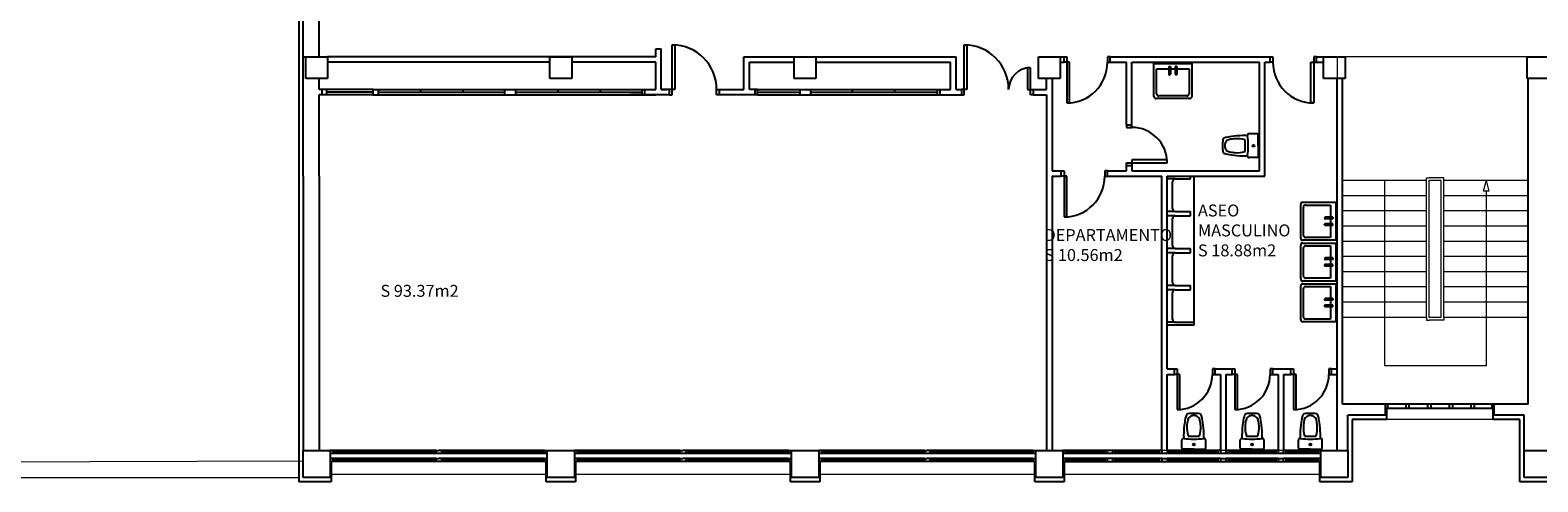
# Model space of a CAD drawing. Units: inches. Extents: x -339 to 402, y -180 to 163.
# Drawn here: x -252 to -224, y -80 to -72 of the extents above; entities that cross this region are included whole.
import ezdxf

# ---------------------------------------------------------------- set-up
doc = ezdxf.new("R2010")
doc.units = ezdxf.units.IN
doc.header["$MEASUREMENT"] = 0
for name, color, linetype in [('CARPINTERIA', 3, 'Continuous'), ('MUROS', 2, 'Continuous'), ('SANITARIOS', 6, 'Continuous'), ('TEXTO', 1, 'Continuous')]:
    doc.layers.add(name, color=color, linetype=linetype)
doc.layers.add('POLILÍNEAS', color=6, linetype='Continuous', lineweight=0, plot=False)
doc.layers.add('PROYECTADO', color=1, linetype='Continuous', lineweight=0)
doc.styles.get("Standard").update_dxf_attribs({"font": 'GOTHIC.TTF'})

msp = doc.modelspace()

# ---------------------------------------------------------------- linework, layer by layer
at = {"layer": 'CARPINTERIA'}
for p, q in [((-240.066, -73.265), (-240.066, -72.445)), ((-240.066, -72.445), (-240.016, -72.445)), ((-240.016, -72.445), (-240.016, -73.265)), ((-234.686, -73.265), (-234.686, -72.445)), ((-234.686, -72.445), (-234.636, -72.445)), ((-234.636, -72.445), (-234.636, -73.265)), ((-232.846, -72.665), (-232.796, -72.665)), ((-232.796, -72.765), (-232.846, -72.765)), ((-232.796, -72.665), (-232.796, -72.765)), ((-232.796, -72.765), (-232.796, -73.515)), ((-232.746, -72.765), (-232.796, -72.765)), ((-232.746, -73.515), (-232.746, -72.765)), ((-232.046, -72.665), (-232.046, -72.765)), ((-231.996, -72.665), (-232.046, -72.665)), ((-232.046, -72.765), (-231.996, -72.765)), ((-229.046, -72.665), (-228.996, -72.665)), ((-228.996, -72.765), (-229.046, -72.765)), ((-228.996, -72.665), (-228.996, -72.765)), ((-228.296, -73.515), (-228.296, -72.765)), ((-228.296, -72.765), (-228.246, -72.765)), ((-228.246, -72.665), (-228.246, -72.765)), ((-228.196, -72.665), (-228.246, -72.665)), ((-228.246, -72.765), (-228.246, -73.515)), ((-228.246, -72.765), (-228.196, -72.765)), ((-233.516, -72.865), (-233.516, -73.265)), ((-233.466, -72.865), (-233.516, -72.865)), ((-233.466, -73.265), (-233.466, -72.865)), ((-245.576, -73.265), (-246.516, -73.265)), ((-246.436, -73.265), (-246.436, -73.365)), ((-245.576, -73.315), (-246.436, -73.315)), ((-245.576, -73.265), (-242.946, -73.265)), ((-245.576, -73.365), (-245.576, -73.265)), ((-245.476, -73.365), (-245.476, -73.265)), ((-245.476, -73.315), (-243.146, -73.315)), ((-244.7, -73.265), (-244.7, -73.315)), ((-243.923, -73.265), (-243.923, -73.315)), ((-243.146, -73.365), (-243.146, -73.265)), ((-242.946, -73.265), (-240.616, -73.265)), ((-242.946, -73.365), (-242.946, -73.265)), ((-242.946, -73.315), (-240.616, -73.315)), ((-242.17, -73.265), (-242.17, -73.315)), ((-241.393, -73.265), (-241.393, -73.315)), ((-240.616, -73.365), (-240.616, -73.265)), ((-240.616, -73.265), (-240.566, -73.265)), ((-240.066, -73.265), (-240.116, -73.265)), ((-240.016, -73.265), (-240.066, -73.265)), ((-240.066, -73.365), (-240.066, -73.265)), ((-239.246, -73.265), (-239.196, -73.265)), ((-239.246, -73.365), (-239.246, -73.265)), ((-238.493, -73.265), (-238.543, -73.265)), ((-238.493, -73.365), (-238.493, -73.265)), ((-238.493, -73.265), (-235.136, -73.265)), ((-238.493, -73.315), (-237.716, -73.315)), ((-237.716, -73.265), (-237.716, -73.365)), ((-237.516, -73.265), (-237.516, -73.365)), ((-237.516, -73.315), (-235.186, -73.315)), ((-236.74, -73.315), (-236.74, -73.265)), ((-235.963, -73.315), (-235.963, -73.265)), ((-235.186, -73.265), (-235.186, -73.365)), ((-234.686, -73.265), (-234.736, -73.265)), ((-234.686, -73.365), (-234.686, -73.265)), ((-234.636, -73.265), (-234.686, -73.265)), ((-233.516, -73.265), (-233.466, -73.265)), ((-233.466, -73.365), (-233.466, -73.265)), ((-233.466, -73.265), (-233.416, -73.265)), ((-245.576, -73.365), (-246.516, -73.365)), ((-245.576, -73.365), (-240.566, -73.365)), ((-240.116, -73.365), (-240.066, -73.365)), ((-239.196, -73.365), (-239.246, -73.365)), ((-238.493, -73.365), (-238.543, -73.365)), ((-238.493, -73.365), (-237.516, -73.365)), ((-237.516, -73.365), (-235.186, -73.365)), ((-235.186, -73.365), (-235.136, -73.365)), ((-234.736, -73.365), (-234.686, -73.365)), ((-233.416, -73.365), (-233.466, -73.365)), ((-232.796, -73.515), (-232.746, -73.515)), ((-228.246, -73.515), (-228.296, -73.515)), ((-231.696, -73.915), (-231.696, -73.965)), ((-231.696, -73.965), (-231.596, -73.965)), ((-231.596, -73.965), (-231.596, -73.915)), ((-231.696, -74.615), (-231.596, -74.615)), ((-231.696, -74.665), (-231.696, -74.615)), ((-231.596, -74.565), (-231.596, -74.615)), ((-230.946, -74.565), (-231.596, -74.565)), ((-231.596, -74.615), (-230.946, -74.615)), ((-231.596, -74.615), (-231.596, -74.665)), ((-230.946, -74.615), (-230.946, -74.565)), ((-232.896, -74.765), (-232.846, -74.765)), ((-232.846, -74.865), (-232.896, -74.865)), ((-232.846, -74.765), (-232.846, -74.865)), ((-232.796, -74.865), (-232.846, -74.865)), ((-232.846, -74.865), (-232.846, -75.615)), ((-232.796, -75.615), (-232.796, -74.865)), ((-232.046, -74.765), (-232.096, -74.765)), ((-232.096, -74.765), (-232.096, -74.865)), ((-232.096, -74.865), (-232.046, -74.865)), ((-232.846, -75.615), (-232.796, -75.615)), ((-230.813, -78.415), (-230.763, -78.415)), ((-230.763, -78.515), (-230.813, -78.515)), ((-230.763, -78.415), (-230.763, -78.515)), ((-230.763, -78.515), (-230.763, -79.165)), ((-230.713, -78.515), (-230.763, -78.515)), ((-230.713, -79.165), (-230.713, -78.515)), ((-230.113, -78.415), (-230.113, -78.515)), ((-230.063, -78.415), (-230.113, -78.415)), ((-230.113, -78.515), (-230.063, -78.515)), ((-229.75, -78.415), (-229.7, -78.415)), ((-229.7, -78.515), (-229.75, -78.515)), ((-229.7, -78.415), (-229.7, -78.515)), ((-229.7, -78.515), (-229.7, -79.165)), ((-229.65, -78.515), (-229.7, -78.515)), ((-229.65, -79.165), (-229.65, -78.515)), ((-229, -78.415), (-229.05, -78.415)), ((-229.05, -78.415), (-229.05, -78.515)), ((-229.05, -78.515), (-229, -78.515)), ((-228.666, -78.415), (-228.616, -78.415)), ((-228.616, -78.515), (-228.666, -78.515)), ((-228.616, -78.415), (-228.616, -78.515)), ((-228.616, -78.515), (-228.616, -79.165)), ((-228.566, -78.515), (-228.616, -78.515)), ((-228.566, -79.165), (-228.566, -78.515)), ((-227.916, -78.415), (-227.966, -78.415)), ((-227.966, -78.415), (-227.966, -78.515)), ((-227.966, -78.515), (-227.916, -78.515)), ((-224.921, -79.065), (-226.921, -79.065)), ((-224.921, -79.145), (-226.921, -79.145)), ((-226.881, -79.145), (-226.881, -79.065)), ((-226.551, -79.065), (-226.551, -79.145)), ((-226.491, -79.065), (-226.491, -79.145)), ((-226.151, -79.065), (-226.151, -79.145)), ((-226.091, -79.065), (-226.091, -79.145)), ((-225.751, -79.065), (-225.751, -79.145)), ((-225.691, -79.065), (-225.691, -79.145)), ((-225.351, -79.065), (-225.351, -79.145)), ((-225.291, -79.065), (-225.291, -79.145)), ((-224.961, -79.145), (-224.961, -79.065)), ((-230.763, -79.165), (-230.713, -79.165)), ((-229.7, -79.165), (-229.65, -79.165)), ((-228.616, -79.165), (-228.566, -79.165)), ((-244.419, -79.915), (-246.366, -79.915)), ((-246.366, -79.915), (-246.366, -79.965)), ((-246.366, -79.965), (-244.366, -79.965)), ((-246.316, -79.915), (-246.316, -79.965)), ((-246.316, -79.94), (-244.419, -79.94)), ((-246.291, -79.94), (-246.291, -79.965)), ((-246.291, -79.952), (-245.405, -79.952)), ((-245.405, -79.965), (-245.405, -79.915)), ((-245.38, -79.965), (-245.38, -79.915)), ((-244.444, -79.927), (-245.38, -79.927)), ((-244.444, -79.915), (-244.444, -79.94)), ((-244.419, -79.915), (-244.366, -79.915)), ((-244.419, -79.915), (-244.419, -79.965)), ((-242.419, -79.915), (-244.366, -79.915)), ((-244.366, -79.965), (-242.366, -79.965)), ((-244.316, -79.915), (-244.316, -79.965)), ((-244.316, -79.94), (-242.419, -79.94)), ((-244.291, -79.94), (-244.291, -79.965)), ((-244.291, -79.952), (-243.405, -79.952)), ((-243.405, -79.965), (-243.405, -79.915)), ((-243.38, -79.965), (-243.38, -79.915)), ((-242.444, -79.927), (-243.38, -79.927)), ((-242.444, -79.915), (-242.444, -79.94)), ((-242.419, -79.915), (-242.366, -79.915)), ((-242.419, -79.915), (-242.419, -79.965)), ((-242.366, -79.965), (-242.366, -79.915)), ((-239.919, -79.915), (-241.866, -79.915)), ((-241.866, -79.915), (-241.866, -79.965)), ((-241.866, -79.965), (-239.866, -79.965)), ((-241.816, -79.915), (-241.816, -79.965)), ((-241.816, -79.94), (-239.919, -79.94)), ((-241.791, -79.94), (-241.791, -79.965)), ((-241.791, -79.952), (-240.905, -79.952)), ((-240.905, -79.965), (-240.905, -79.915)), ((-240.88, -79.965), (-240.88, -79.915)), ((-239.944, -79.927), (-240.88, -79.927)), ((-239.944, -79.915), (-239.944, -79.94)), ((-239.919, -79.915), (-239.866, -79.915)), ((-239.919, -79.915), (-239.919, -79.965)), ((-237.919, -79.915), (-239.866, -79.915)), ((-239.866, -79.965), (-237.866, -79.965)), ((-239.816, -79.915), (-239.816, -79.965)), ((-239.816, -79.94), (-237.919, -79.94)), ((-239.791, -79.94), (-239.791, -79.965)), ((-239.791, -79.952), (-238.905, -79.952)), ((-238.905, -79.965), (-238.905, -79.915)), ((-238.88, -79.965), (-238.88, -79.915)), ((-237.944, -79.927), (-238.88, -79.927)), ((-237.944, -79.915), (-237.944, -79.94)), ((-237.919, -79.915), (-237.866, -79.915)), ((-237.919, -79.915), (-237.919, -79.965)), ((-237.866, -79.965), (-237.866, -79.915)), ((-235.419, -79.915), (-237.366, -79.915)), ((-237.366, -79.915), (-237.366, -79.965)), ((-237.366, -79.965), (-235.366, -79.965)), ((-237.316, -79.915), (-237.316, -79.965)), ((-237.316, -79.94), (-235.419, -79.94)), ((-237.291, -79.94), (-237.291, -79.965)), ((-237.291, -79.952), (-236.405, -79.952)), ((-236.405, -79.965), (-236.405, -79.915)), ((-236.38, -79.965), (-236.38, -79.915)), ((-235.444, -79.927), (-236.38, -79.927)), ((-235.444, -79.915), (-235.444, -79.94)), ((-235.419, -79.915), (-235.366, -79.915)), ((-235.419, -79.915), (-235.419, -79.965)), ((-233.419, -79.915), (-235.366, -79.915)), ((-235.366, -79.965), (-233.366, -79.965)), ((-235.316, -79.915), (-235.316, -79.965)), ((-235.316, -79.94), (-233.419, -79.94)), ((-235.291, -79.94), (-235.291, -79.965)), ((-235.291, -79.952), (-234.405, -79.952)), ((-234.405, -79.965), (-234.405, -79.915)), ((-234.38, -79.965), (-234.38, -79.915)), ((-233.444, -79.927), (-234.38, -79.927)), ((-233.444, -79.915), (-233.444, -79.94)), ((-233.419, -79.915), (-233.366, -79.915)), ((-233.419, -79.915), (-233.419, -79.965)), ((-233.366, -79.965), (-233.366, -79.915)), ((-232.05, -79.915), (-232.866, -79.915)), ((-232.05, -79.915), (-232.866, -79.915)), ((-232.05, -79.975), (-232.866, -79.975)), ((-232.05, -79.975), (-232.866, -79.975)), ((-232.826, -79.915), (-232.826, -79.975)), ((-232.09, -79.945), (-232.826, -79.945)), ((-232.786, -79.915), (-232.786, -79.945)), ((-232.13, -79.945), (-232.13, -79.915)), ((-232.09, -79.975), (-232.09, -79.915)), ((-231.95, -79.915), (-232.05, -79.915)), ((-232.05, -79.915), (-232.05, -79.975)), ((-231.95, -79.975), (-232.05, -79.975)), ((-231.046, -79.915), (-231.95, -79.915)), ((-231.046, -79.915), (-231.95, -79.915)), ((-231.95, -79.915), (-231.95, -79.975)), ((-231.046, -79.975), (-231.95, -79.975)), ((-231.046, -79.975), (-231.95, -79.975)), ((-231.91, -79.915), (-231.91, -79.975)), ((-231.086, -79.945), (-231.91, -79.945)), ((-231.87, -79.915), (-231.87, -79.945)), ((-231.126, -79.945), (-231.126, -79.915)), ((-231.086, -79.975), (-231.086, -79.915)), ((-229.963, -79.915), (-230.946, -79.915)), ((-229.963, -79.915), (-230.946, -79.915)), ((-229.963, -79.975), (-230.946, -79.975)), ((-229.963, -79.975), (-230.946, -79.975)), ((-230.906, -79.915), (-230.906, -79.975)), ((-230.003, -79.945), (-230.906, -79.945)), ((-230.866, -79.915), (-230.866, -79.945)), ((-230.043, -79.945), (-230.043, -79.915)), ((-230.003, -79.975), (-230.003, -79.915)), ((-228.9, -79.915), (-229.863, -79.915)), ((-228.9, -79.915), (-229.863, -79.915)), ((-228.9, -79.975), (-229.863, -79.975)), ((-228.9, -79.975), (-229.863, -79.975)), ((-229.823, -79.915), (-229.823, -79.975)), ((-228.94, -79.945), (-229.823, -79.945)), ((-229.783, -79.915), (-229.783, -79.945)), ((-228.98, -79.945), (-228.98, -79.915)), ((-228.94, -79.975), (-228.94, -79.915)), ((-228.116, -79.915), (-228.8, -79.915)), ((-228.116, -79.975), (-228.8, -79.975)), ((-228.76, -79.915), (-228.76, -79.975)), ((-228.156, -79.945), (-228.76, -79.945)), ((-228.72, -79.915), (-228.72, -79.945)), ((-228.196, -79.945), (-228.196, -79.915)), ((-228.156, -79.975), (-228.156, -79.915)), ((-244.419, -80.065), (-246.366, -80.065)), ((-246.366, -80.065), (-246.366, -80.115)), ((-246.366, -80.115), (-244.366, -80.115)), ((-246.316, -80.065), (-246.316, -80.115)), ((-246.316, -80.09), (-244.419, -80.09)), ((-246.291, -80.09), (-246.291, -80.115)), ((-246.291, -80.102), (-245.405, -80.102)), ((-245.405, -80.115), (-245.405, -80.065)), ((-245.38, -80.115), (-245.38, -80.065)), ((-244.444, -80.077), (-245.38, -80.077)), ((-244.444, -80.065), (-244.444, -80.09)), ((-244.419, -80.065), (-244.366, -80.065)), ((-244.419, -80.065), (-244.419, -80.115)), ((-242.419, -80.065), (-244.366, -80.065)), ((-244.366, -80.115), (-242.366, -80.115)), ((-244.316, -80.065), (-244.316, -80.115)), ((-244.316, -80.09), (-242.419, -80.09)), ((-244.291, -80.09), (-244.291, -80.115)), ((-244.291, -80.102), (-243.405, -80.102)), ((-243.405, -80.115), (-243.405, -80.065)), ((-243.38, -80.115), (-243.38, -80.065)), ((-242.444, -80.077), (-243.38, -80.077)), ((-242.444, -80.065), (-242.444, -80.09)), ((-242.419, -80.065), (-242.366, -80.065)), ((-242.419, -80.065), (-242.419, -80.115)), ((-242.366, -80.115), (-242.366, -80.065)), ((-239.919, -80.065), (-241.866, -80.065)), ((-241.866, -80.065), (-241.866, -80.115)), ((-241.866, -80.115), (-239.866, -80.115)), ((-241.816, -80.065), (-241.816, -80.115)), ((-241.816, -80.09), (-239.919, -80.09)), ((-241.791, -80.09), (-241.791, -80.115)), ((-241.791, -80.102), (-240.905, -80.102)), ((-240.905, -80.115), (-240.905, -80.065)), ((-240.88, -80.115), (-240.88, -80.065)), ((-239.944, -80.077), (-240.88, -80.077)), ((-239.944, -80.065), (-239.944, -80.09)), ((-239.919, -80.065), (-239.866, -80.065)), ((-239.919, -80.065), (-239.919, -80.115)), ((-237.919, -80.065), (-239.866, -80.065)), ((-239.866, -80.115), (-237.866, -80.115)), ((-239.816, -80.065), (-239.816, -80.115)), ((-239.816, -80.09), (-237.919, -80.09)), ((-239.791, -80.09), (-239.791, -80.115)), ((-239.791, -80.102), (-238.905, -80.102)), ((-238.905, -80.115), (-238.905, -80.065)), ((-238.88, -80.115), (-238.88, -80.065)), ((-237.944, -80.077), (-238.88, -80.077)), ((-237.944, -80.065), (-237.944, -80.09)), ((-237.919, -80.065), (-237.866, -80.065)), ((-237.919, -80.065), (-237.919, -80.115)), ((-237.866, -80.115), (-237.866, -80.065)), ((-235.419, -80.065), (-237.366, -80.065)), ((-237.366, -80.065), (-237.366, -80.115)), ((-237.366, -80.115), (-235.366, -80.115)), ((-237.316, -80.065), (-237.316, -80.115)), ((-237.316, -80.09), (-235.419, -80.09)), ((-237.291, -80.09), (-237.291, -80.115)), ((-237.291, -80.102), (-236.405, -80.102)), ((-236.405, -80.115), (-236.405, -80.065)), ((-236.38, -80.115), (-236.38, -80.065)), ((-235.444, -80.077), (-236.38, -80.077)), ((-235.444, -80.065), (-235.444, -80.09)), ((-235.419, -80.065), (-235.366, -80.065)), ((-235.419, -80.065), (-235.419, -80.115)), ((-233.419, -80.065), (-235.366, -80.065)), ((-235.366, -80.115), (-233.366, -80.115)), ((-235.316, -80.065), (-235.316, -80.115)), ((-235.316, -80.09), (-233.419, -80.09)), ((-235.291, -80.09), (-235.291, -80.115)), ((-235.291, -80.102), (-234.405, -80.102)), ((-234.405, -80.115), (-234.405, -80.065)), ((-234.38, -80.115), (-234.38, -80.065)), ((-233.444, -80.077), (-234.38, -80.077)), ((-233.444, -80.065), (-233.444, -80.09)), ((-233.419, -80.065), (-233.366, -80.065)), ((-233.419, -80.065), (-233.419, -80.115)), ((-233.366, -80.115), (-233.366, -80.065)), ((-232.05, -80.065), (-232.866, -80.065)), ((-232.05, -80.065), (-232.866, -80.065)), ((-232.05, -80.125), (-232.866, -80.125)), ((-232.05, -80.125), (-232.866, -80.125)), ((-232.826, -80.065), (-232.826, -80.125)), ((-232.09, -80.095), (-232.826, -80.095)), ((-232.786, -80.065), (-232.786, -80.095)), ((-232.13, -80.095), (-232.13, -80.065)), ((-232.09, -80.125), (-232.09, -80.065)), ((-231.95, -80.065), (-232.05, -80.065)), ((-232.05, -80.065), (-232.05, -80.125)), ((-231.95, -80.125), (-232.05, -80.125)), ((-231.046, -80.065), (-231.95, -80.065)), ((-231.046, -80.065), (-231.95, -80.065)), ((-231.95, -80.065), (-231.95, -80.125)), ((-231.046, -80.125), (-231.95, -80.125)), ((-231.046, -80.125), (-231.95, -80.125)), ((-231.91, -80.065), (-231.91, -80.125)), ((-231.086, -80.095), (-231.91, -80.095)), ((-231.87, -80.065), (-231.87, -80.095)), ((-231.126, -80.095), (-231.126, -80.065)), ((-231.086, -80.125), (-231.086, -80.065)), ((-231.046, -80.065), (-231.046, -80.125)), ((-231.046, -80.065), (-230.946, -80.065)), ((-230.946, -80.125), (-231.046, -80.125)), ((-229.963, -80.065), (-230.946, -80.065)), ((-230.946, -80.065), (-230.946, -80.065)), ((-229.963, -80.065), (-230.946, -80.065)), ((-230.946, -80.065), (-230.946, -80.125)), ((-229.963, -80.125), (-230.946, -80.125)), ((-229.963, -80.125), (-230.946, -80.125)), ((-230.906, -80.065), (-230.906, -80.125)), ((-230.003, -80.095), (-230.906, -80.095)), ((-230.866, -80.065), (-230.866, -80.095)), ((-230.043, -80.095), (-230.043, -80.065)), ((-230.003, -80.125), (-230.003, -80.065)), ((-229.963, -80.065), (-229.963, -80.065)), ((-229.963, -80.065), (-229.963, -80.125)), ((-229.963, -80.065), (-229.863, -80.065)), ((-229.863, -80.125), (-229.963, -80.125)), ((-228.9, -80.065), (-229.863, -80.065)), ((-228.9, -80.065), (-229.863, -80.065)), ((-229.863, -80.065), (-229.863, -80.065)), ((-229.863, -80.065), (-229.863, -80.125)), ((-228.9, -80.125), (-229.863, -80.125)), ((-228.9, -80.125), (-229.863, -80.125)), ((-229.823, -80.065), (-229.823, -80.125)), ((-228.94, -80.095), (-229.823, -80.095)), ((-229.783, -80.065), (-229.783, -80.095)), ((-228.98, -80.095), (-228.98, -80.065)), ((-228.94, -80.125), (-228.94, -80.065)), ((-228.9, -80.065), (-228.9, -80.065)), ((-228.9, -80.065), (-228.9, -80.125)), ((-228.9, -80.065), (-228.8, -80.065)), ((-228.8, -80.125), (-228.9, -80.125)), ((-228.8, -80.125), (-228.8, -80.065)), ((-228.8, -80.065), (-228.8, -80.065)), ((-228.116, -80.065), (-228.8, -80.065)), ((-228.116, -80.125), (-228.8, -80.125)), ((-228.76, -80.065), (-228.76, -80.125)), ((-228.156, -80.095), (-228.76, -80.095)), ((-228.72, -80.065), (-228.72, -80.095)), ((-228.196, -80.095), (-228.196, -80.065)), ((-228.156, -80.125), (-228.156, -80.065))]:
    msp.add_line(p, q, dxfattribs=at)
for centre, radius, start, end in [((-240.066, -73.265), 0.82, 0, 90), ((-234.686, -73.265), 0.82, 0, 90), ((-232.796, -72.765), 0.75, 270, 0), ((-228.246, -72.765), 0.75, 180, 270), ((-233.466, -73.265), 0.4, 90, 180), ((-231.596, -74.615), 0.65, 0, 90), ((-232.846, -74.865), 0.75, 270, 0), ((-230.763, -78.515), 0.65, 270, 0), ((-229.7, -78.515), 0.65, 270, 0), ((-228.616, -78.515), 0.65, 270, 0)]:
    msp.add_arc(centre, radius, start, end, dxfattribs=at)
at = {"layer": 'MUROS'}
for p, q in [((-246.946, -70.645), (-246.946, -80.495)), ((-246.866, -74.865), (-246.866, -70.565)), ((-246.566, -72.665), (-246.566, -70.565)), ((-246.866, -73.065), (-246.866, -72.665)), ((-246.866, -72.665), (-246.816, -72.665)), ((-246.816, -73.065), (-246.816, -72.665)), ((-246.816, -72.665), (-246.416, -72.665)), ((-246.416, -72.665), (-246.416, -73.065)), ((-240.366, -72.665), (-246.416, -72.665)), ((-242.316, -72.765), (-246.416, -72.765)), ((-242.316, -73.065), (-242.316, -72.665)), ((-242.316, -72.665), (-241.916, -72.665)), ((-241.916, -72.665), (-241.916, -73.065)), ((-240.366, -72.765), (-241.916, -72.765)), ((-240.366, -72.515), (-240.266, -72.515)), ((-240.366, -72.665), (-240.366, -72.515)), ((-240.366, -73.265), (-240.366, -72.765)), ((-240.266, -72.765), (-240.266, -72.515)), ((-240.266, -73.265), (-240.266, -72.765)), ((-238.743, -73.265), (-238.743, -72.665)), ((-238.743, -72.665), (-234.836, -72.665)), ((-238.643, -73.265), (-238.643, -72.765)), ((-238.643, -72.765), (-237.816, -72.765)), ((-237.816, -73.065), (-237.816, -72.665)), ((-237.416, -72.665), (-237.416, -73.065)), ((-237.416, -72.765), (-234.936, -72.765)), ((-234.936, -73.265), (-234.936, -72.765)), ((-234.836, -73.265), (-234.836, -72.665)), ((-233.316, -73.065), (-233.316, -72.665)), ((-233.316, -72.665), (-232.916, -72.665)), ((-232.916, -72.665), (-232.916, -73.065)), ((-232.916, -72.665), (-232.846, -72.665)), ((-232.916, -72.765), (-232.846, -72.765)), ((-232.846, -72.765), (-232.846, -72.665)), ((-231.996, -72.665), (-229.046, -72.665)), ((-231.996, -72.765), (-231.996, -72.665)), ((-231.996, -72.765), (-231.696, -72.765)), ((-231.696, -73.915), (-231.696, -72.765)), ((-231.596, -73.915), (-231.596, -72.765)), ((-231.596, -72.765), (-229.246, -72.765)), ((-229.246, -74.765), (-229.246, -72.765)), ((-229.146, -74.865), (-229.146, -72.765)), ((-229.146, -72.765), (-229.046, -72.765)), ((-229.046, -72.765), (-229.046, -72.665)), ((-228.196, -72.765), (-228.196, -72.665)), ((-228.196, -72.665), (-228.066, -72.665)), ((-228.196, -72.765), (-228.066, -72.765)), ((-228.066, -73.065), (-228.066, -72.665)), ((-228.066, -72.665), (-227.666, -72.665)), ((-227.666, -72.665), (-227.666, -73.065)), ((-224.316, -73.065), (-224.316, -72.665)), ((-224.316, -72.665), (-223.916, -72.665)), ((-246.416, -73.065), (-246.816, -73.065)), ((-246.566, -73.265), (-246.566, -73.065)), ((-246.516, -73.265), (-246.566, -73.265)), ((-246.516, -73.365), (-246.516, -73.265)), ((-241.916, -73.065), (-242.316, -73.065)), ((-240.566, -73.265), (-240.366, -73.265)), ((-240.566, -73.365), (-240.566, -73.265)), ((-240.266, -73.265), (-240.166, -73.265)), ((-240.116, -73.265), (-240.266, -73.265)), ((-240.116, -73.365), (-240.116, -73.265)), ((-239.196, -73.265), (-238.743, -73.265)), ((-239.196, -73.365), (-239.196, -73.265)), ((-238.543, -73.265), (-238.643, -73.265)), ((-238.543, -73.265), (-238.543, -73.365)), ((-237.416, -73.065), (-237.816, -73.065)), ((-235.136, -73.265), (-235.136, -73.365)), ((-235.136, -73.265), (-234.936, -73.265)), ((-234.836, -73.265), (-234.736, -73.265)), ((-234.736, -73.265), (-234.736, -73.365)), ((-233.416, -73.265), (-233.416, -73.365)), ((-233.416, -73.265), (-233.166, -73.265)), ((-232.916, -73.065), (-233.316, -73.065)), ((-233.166, -73.265), (-233.166, -73.065)), ((-233.066, -73.065), (-233.066, -74.765)), ((-233.066, -73.115), (-233.066, -74.765)), ((-227.666, -73.065), (-228.066, -73.065)), ((-227.816, -79.915), (-227.816, -73.065)), ((-227.716, -79.065), (-227.716, -73.065)), ((-223.916, -73.065), (-224.316, -73.065)), ((-224.296, -79.065), (-224.296, -73.065)), ((-246.516, -73.365), (-246.566, -73.365)), ((-246.566, -74.865), (-246.566, -73.365)), ((-240.116, -73.365), (-240.847, -73.365)), ((-240.566, -73.365), (-240.366, -73.365)), ((-238.743, -73.365), (-239.196, -73.365)), ((-238.643, -73.365), (-238.743, -73.365)), ((-238.543, -73.365), (-238.643, -73.365)), ((-235.136, -73.365), (-234.736, -73.365)), ((-233.416, -73.365), (-233.166, -73.365)), ((-233.166, -73.365), (-233.166, -79.915)), ((-231.696, -73.915), (-231.596, -73.915)), ((-231.696, -74.765), (-231.696, -74.665)), ((-231.696, -74.665), (-231.596, -74.665)), ((-231.596, -74.665), (-231.596, -74.765)), ((-246.866, -74.865), (-246.866, -79.915)), ((-246.866, -74.865), (-246.866, -79.915)), ((-246.566, -74.865), (-246.566, -79.915)), ((-246.566, -74.865), (-246.566, -79.915)), ((-233.066, -74.765), (-232.896, -74.765)), ((-233.066, -74.865), (-233.066, -79.915)), ((-233.066, -74.865), (-233.066, -79.915)), ((-233.066, -74.865), (-232.896, -74.865)), ((-232.896, -74.865), (-232.896, -74.765)), ((-232.046, -74.765), (-231.696, -74.765)), ((-232.046, -74.865), (-232.046, -74.765)), ((-232.046, -74.865), (-231.046, -74.865)), ((-231.596, -74.765), (-229.246, -74.765)), ((-231.046, -79.915), (-231.046, -74.865)), ((-230.946, -78.415), (-230.946, -74.865)), ((-230.946, -74.865), (-229.146, -74.865)), ((-230.946, -78.415), (-230.813, -78.415)), ((-230.946, -79.915), (-230.946, -78.515)), ((-230.946, -78.515), (-230.813, -78.515)), ((-230.813, -78.515), (-230.813, -78.415)), ((-230.063, -78.415), (-229.75, -78.415)), ((-230.063, -78.515), (-230.063, -78.415)), ((-230.063, -78.515), (-229.963, -78.515)), ((-229.963, -78.515), (-229.963, -79.915)), ((-229.863, -78.515), (-229.863, -79.915)), ((-229.863, -78.515), (-229.75, -78.515)), ((-229.75, -78.515), (-229.75, -78.415)), ((-229, -78.415), (-228.666, -78.415)), ((-229, -78.515), (-229, -78.415)), ((-229, -78.515), (-228.9, -78.515)), ((-228.9, -78.515), (-228.9, -79.915)), ((-228.8, -78.515), (-228.8, -79.915)), ((-228.8, -78.515), (-228.666, -78.515)), ((-228.666, -78.515), (-228.666, -78.415)), ((-227.916, -78.415), (-227.816, -78.415)), ((-227.916, -78.515), (-227.916, -78.415)), ((-227.916, -78.515), (-227.816, -78.515)), ((-227.616, -79.065), (-227.716, -79.065)), ((-226.921, -79.065), (-227.616, -79.065)), ((-226.921, -79.265), (-226.921, -79.065)), ((-226.901, -79.345), (-226.901, -79.145)), ((-224.941, -79.345), (-224.941, -79.145)), ((-224.921, -79.265), (-224.921, -79.065)), ((-224.296, -79.065), (-224.921, -79.065)), ((-226.921, -79.265), (-227.616, -79.265)), ((-227.616, -79.915), (-227.616, -79.265)), ((-227.536, -79.345), (-227.536, -80.495)), ((-226.901, -79.345), (-227.536, -79.345)), ((-224.447, -79.345), (-224.941, -79.345)), ((-224.367, -79.265), (-224.921, -79.265)), ((-224.447, -80.495), (-224.447, -79.345)), ((-224.367, -79.915), (-224.367, -79.265)), ((-246.866, -80.415), (-246.866, -79.915)), ((-246.866, -79.915), (-246.366, -79.915)), ((-246.366, -79.915), (-246.366, -80.415)), ((-242.366, -80.415), (-242.366, -79.915)), ((-242.366, -79.915), (-241.866, -79.915)), ((-241.866, -79.915), (-241.866, -80.415)), ((-237.866, -80.415), (-237.866, -79.915)), ((-237.866, -79.915), (-237.366, -79.915)), ((-237.366, -79.915), (-237.366, -80.415)), ((-233.366, -80.415), (-233.366, -79.915)), ((-233.366, -79.915), (-232.866, -79.915)), ((-232.866, -79.915), (-232.866, -80.415)), ((-231.046, -79.915), (-231.046, -79.975)), ((-230.946, -79.975), (-231.046, -79.975)), ((-230.946, -79.915), (-230.946, -79.915)), ((-230.946, -79.915), (-230.946, -79.975)), ((-229.963, -79.915), (-229.963, -79.915)), ((-229.963, -79.915), (-229.963, -79.975)), ((-229.863, -79.975), (-229.963, -79.975)), ((-229.863, -79.915), (-229.863, -79.915)), ((-229.863, -79.915), (-229.863, -79.975)), ((-228.9, -79.915), (-228.9, -79.915)), ((-228.9, -79.915), (-228.9, -79.975)), ((-228.8, -79.975), (-228.9, -79.975)), ((-228.8, -79.975), (-228.8, -79.915)), ((-228.8, -79.915), (-228.8, -79.915)), ((-228.116, -80.415), (-228.116, -79.915)), ((-228.116, -79.915), (-227.616, -79.915)), ((-227.616, -79.915), (-227.616, -80.415)), ((-224.367, -79.915), (-223.866, -79.915)), ((-224.367, -80.415), (-224.367, -79.915)), ((-246.346, -80.115), (-246.346, -80.495)), ((-242.386, -80.495), (-242.386, -80.115)), ((-241.846, -80.115), (-241.846, -80.495)), ((-237.886, -80.495), (-237.886, -80.115)), ((-237.346, -80.115), (-237.346, -80.495)), ((-233.386, -80.495), (-233.386, -80.115)), ((-232.846, -80.125), (-232.846, -80.495)), ((-228.136, -80.495), (-228.136, -80.115)), ((-246.346, -80.495), (-246.946, -80.495)), ((-246.366, -80.415), (-246.866, -80.415)), ((-241.846, -80.495), (-242.386, -80.495)), ((-241.866, -80.415), (-242.366, -80.415)), ((-237.346, -80.495), (-237.886, -80.495)), ((-237.366, -80.415), (-237.866, -80.415)), ((-232.846, -80.495), (-233.386, -80.495)), ((-232.866, -80.415), (-233.366, -80.415)), ((-227.536, -80.495), (-228.136, -80.495)), ((-227.616, -80.415), (-228.116, -80.415)), ((-223.846, -80.495), (-224.447, -80.495)), ((-223.866, -80.415), (-224.367, -80.415))]:
    msp.add_line(p, q, dxfattribs=at)
at = {"layer": 'POLILÍNEAS'}
msp.add_lwpolyline([(-224.016, -72.665), (-227.816, -72.665), (-227.816, -73.065), (-227.816, -79.915), (-246.866, -79.915), (-246.866, -80.115), (-262.566, -80.165), (-262.566, -79.915), (-262.766, -79.915), (-262.766, -70.565), (-262.566, -70.565), (-262.566, -70.365), (-251.066, -70.365), (-251.066, -63.315), (-197.166, -63.315)], dxfattribs=at)
at = {"layer": 'PROYECTADO'}
for p, q in [((-226.166, -74.945), (-227.716, -74.945)), ((-226.941, -74.945), (-226.941, -78.356)), ((-226.166, -74.895), (-226.116, -74.895)), ((-226.166, -74.945), (-226.166, -74.895)), ((-226.166, -77.465), (-226.166, -74.945)), ((-225.896, -74.895), (-226.116, -74.895)), ((-226.116, -77.465), (-226.116, -74.945)), ((-225.896, -74.945), (-226.116, -74.945)), ((-225.846, -74.895), (-225.896, -74.895)), ((-225.896, -77.465), (-225.896, -74.945)), ((-225.846, -74.945), (-225.846, -74.895)), ((-224.296, -74.945), (-225.846, -74.945)), ((-225.846, -77.465), (-225.846, -74.945)), ((-225.071, -74.945), (-225.123, -75.138)), ((-225.071, -74.945), (-225.02, -75.138)), ((-226.166, -75.225), (-227.716, -75.225)), ((-224.296, -75.225), (-225.846, -75.225)), ((-225.02, -75.138), (-225.123, -75.138)), ((-225.071, -75.138), (-225.071, -78.356)), ((-226.166, -75.505), (-227.716, -75.505)), ((-224.296, -75.505), (-225.846, -75.505)), ((-226.166, -75.785), (-227.716, -75.785)), ((-224.296, -75.785), (-225.846, -75.785)), ((-226.166, -76.065), (-227.716, -76.065)), ((-224.296, -76.065), (-225.846, -76.065)), ((-226.166, -76.345), (-227.716, -76.345)), ((-224.296, -76.345), (-225.846, -76.345)), ((-226.166, -76.625), (-227.716, -76.625)), ((-224.296, -76.625), (-225.846, -76.625)), ((-226.166, -76.905), (-227.716, -76.905)), ((-224.296, -76.905), (-225.846, -76.905)), ((-226.166, -77.185), (-227.716, -77.185)), ((-224.296, -77.185), (-225.846, -77.185)), ((-226.166, -77.465), (-227.716, -77.465)), ((-226.166, -77.465), (-226.166, -77.515)), ((-225.896, -77.465), (-226.116, -77.465)), ((-224.296, -77.465), (-225.846, -77.465)), ((-225.846, -77.465), (-225.846, -77.515)), ((-226.166, -77.515), (-226.116, -77.515)), ((-225.896, -77.515), (-226.116, -77.515)), ((-225.846, -77.515), (-225.896, -77.515)), ((-225.071, -78.356), (-226.941, -78.356)), ((-224.941, -79.345), (-226.901, -79.345)), ((-263.066, -80.415), (-246.946, -80.415)), ((-246.346, -80.355), (-242.386, -80.355)), ((-241.846, -80.355), (-237.886, -80.355)), ((-237.346, -80.355), (-233.386, -80.355)), ((-232.846, -80.355), (-228.136, -80.355))]:
    msp.add_line(p, q, dxfattribs=at)
at = {"layer": 'SANITARIOS'}
for p, q in [((-231.191, -73.395), (-231.191, -72.785)), ((-231.191, -72.785), (-230.491, -72.785)), ((-231.141, -72.885), (-230.916, -72.885)), ((-231.141, -73.345), (-231.141, -72.885)), ((-230.916, -72.845), (-230.916, -72.985)), ((-230.916, -72.845), (-230.886, -72.845)), ((-230.906, -72.995), (-230.896, -72.995)), ((-230.886, -72.845), (-230.886, -72.985)), ((-230.886, -72.885), (-230.796, -72.885)), ((-230.766, -72.845), (-230.796, -72.845)), ((-230.796, -72.845), (-230.796, -72.985)), ((-230.776, -72.995), (-230.786, -72.995)), ((-230.766, -72.845), (-230.766, -72.985)), ((-230.766, -72.885), (-230.541, -72.885)), ((-230.541, -72.885), (-230.541, -73.345)), ((-230.491, -72.785), (-230.491, -73.395)), ((-230.531, -73.435), (-231.151, -73.435)), ((-230.581, -73.385), (-231.101, -73.385)), ((-229.286, -74.082), (-229.436, -74.082)), ((-229.266, -74.302), (-229.266, -74.102)), ((-229.886, -74.292), (-229.886, -74.312)), ((-229.511, -74.302), (-229.511, -74.196)), ((-229.511, -74.408), (-229.511, -74.302)), ((-229.266, -74.302), (-229.266, -74.502)), ((-229.286, -74.522), (-229.436, -74.522)), ((-230.796, -74.915), (-230.946, -74.915)), ((-230.846, -75.465), (-230.846, -74.965)), ((-230.796, -74.915), (-230.516, -74.915)), ((-230.516, -74.915), (-230.516, -74.865)), ((-230.446, -77.605), (-230.446, -74.865)), ((-230.796, -75.515), (-230.946, -75.515)), ((-230.796, -75.515), (-230.516, -75.515)), ((-230.516, -75.595), (-230.516, -75.515)), ((-228.486, -76.005), (-228.486, -75.385)), ((-228.446, -75.345), (-227.836, -75.345)), ((-228.436, -75.955), (-228.436, -75.435)), ((-228.396, -75.395), (-227.936, -75.395)), ((-227.936, -75.395), (-227.936, -75.62)), ((-227.836, -75.345), (-227.836, -76.045)), ((-230.796, -75.595), (-230.946, -75.595)), ((-230.846, -76.145), (-230.846, -75.645)), ((-230.796, -75.595), (-230.516, -75.595)), ((-228.046, -75.63), (-228.046, -75.64)), ((-228.046, -75.76), (-228.046, -75.75)), ((-227.896, -75.62), (-228.036, -75.62)), ((-227.896, -75.65), (-228.036, -75.65)), ((-227.896, -75.74), (-228.036, -75.74)), ((-227.896, -75.77), (-228.036, -75.77)), ((-227.936, -75.65), (-227.936, -75.74)), ((-227.936, -75.77), (-227.936, -75.995)), ((-227.896, -75.62), (-227.896, -75.65)), ((-227.896, -75.77), (-227.896, -75.74)), ((-227.836, -76.045), (-228.446, -76.045)), ((-228.446, -76.095), (-227.836, -76.095)), ((-227.936, -75.995), (-228.396, -75.995)), ((-227.836, -76.095), (-227.836, -76.795)), ((-230.796, -76.195), (-230.946, -76.195)), ((-230.796, -76.275), (-230.946, -76.275)), ((-230.846, -76.825), (-230.846, -76.325)), ((-230.796, -76.195), (-230.516, -76.195)), ((-230.796, -76.275), (-230.516, -76.275)), ((-230.516, -76.275), (-230.516, -76.195)), ((-228.486, -76.755), (-228.486, -76.135)), ((-228.436, -76.705), (-228.436, -76.185)), ((-228.396, -76.145), (-227.936, -76.145)), ((-228.046, -76.38), (-228.046, -76.39)), ((-227.896, -76.37), (-228.036, -76.37)), ((-227.936, -76.145), (-227.936, -76.37)), ((-227.896, -76.37), (-227.896, -76.4)), ((-228.046, -76.51), (-228.046, -76.5)), ((-227.896, -76.4), (-228.036, -76.4)), ((-227.896, -76.49), (-228.036, -76.49)), ((-227.896, -76.52), (-228.036, -76.52)), ((-227.936, -76.4), (-227.936, -76.49)), ((-227.936, -76.52), (-227.936, -76.745)), ((-227.896, -76.52), (-227.896, -76.49)), ((-230.796, -76.875), (-230.946, -76.875)), ((-230.796, -76.875), (-230.516, -76.875)), ((-230.516, -76.955), (-230.516, -76.875)), ((-228.486, -77.505), (-228.486, -76.885)), ((-227.836, -76.795), (-228.446, -76.795)), ((-228.446, -76.845), (-227.836, -76.845)), ((-228.436, -77.455), (-228.436, -76.935)), ((-227.936, -76.745), (-228.396, -76.745)), ((-228.396, -76.895), (-227.936, -76.895)), ((-227.936, -76.895), (-227.936, -77.12)), ((-227.836, -76.845), (-227.836, -77.545)), ((-230.796, -76.955), (-230.946, -76.955)), ((-230.846, -77.505), (-230.846, -77.005)), ((-230.796, -76.955), (-230.516, -76.955)), ((-228.046, -77.13), (-228.046, -77.14)), ((-227.896, -77.12), (-228.036, -77.12)), ((-227.896, -77.15), (-228.036, -77.15)), ((-227.936, -77.15), (-227.936, -77.24)), ((-227.896, -77.12), (-227.896, -77.15)), ((-227.936, -77.495), (-228.396, -77.495)), ((-228.046, -77.26), (-228.046, -77.25)), ((-227.896, -77.24), (-228.036, -77.24)), ((-227.896, -77.27), (-228.036, -77.27)), ((-227.936, -77.27), (-227.936, -77.495)), ((-227.896, -77.27), (-227.896, -77.24)), ((-230.796, -77.555), (-230.946, -77.555)), ((-230.946, -77.605), (-230.446, -77.605)), ((-230.796, -77.555), (-230.446, -77.555)), ((-227.836, -77.545), (-228.446, -77.545)), ((-230.444, -79.275), (-230.465, -79.275)), ((-229.371, -79.275), (-229.392, -79.275)), ((-228.298, -79.275), (-228.318, -79.275)), ((-230.561, -79.651), (-230.455, -79.651)), ((-230.455, -79.651), (-230.348, -79.651)), ((-229.488, -79.651), (-229.381, -79.651)), ((-229.381, -79.651), (-229.275, -79.651)), ((-228.414, -79.651), (-228.308, -79.651)), ((-228.308, -79.651), (-228.202, -79.651)), ((-230.675, -79.875), (-230.675, -79.725)), ((-230.455, -79.895), (-230.655, -79.895)), ((-230.455, -79.895), (-230.255, -79.895)), ((-230.235, -79.875), (-230.235, -79.725)), ((-229.601, -79.875), (-229.601, -79.725)), ((-229.381, -79.895), (-229.581, -79.895)), ((-229.381, -79.895), (-229.181, -79.895)), ((-229.161, -79.875), (-229.161, -79.725)), ((-228.528, -79.875), (-228.528, -79.725)), ((-228.308, -79.895), (-228.508, -79.895)), ((-228.308, -79.895), (-228.108, -79.895)), ((-228.088, -79.875), (-228.088, -79.725))]:
    msp.add_line(p, q, dxfattribs=at)
for centre in [(-229.354, -74.302), (-230.455, -79.807), (-229.382, -79.807), (-228.308, -79.807)]:
    msp.add_circle(centre, 0.0177, dxfattribs=at)
for centre, radius, start, end in [((-230.906, -72.985), 0.01, 180, 270), ((-230.896, -72.985), 0.01, 270, 0), ((-230.786, -72.985), 0.01, 180, 270), ((-230.776, -72.985), 0.01, 270, 0), ((-231.151, -73.395), 0.04, 180, 270), ((-231.101, -73.345), 0.04, 180, 270), ((-230.581, -73.345), 0.04, 270, 0), ((-230.531, -73.395), 0.04, 270, 0), ((-229.892, -74.183), 0.02, 109.2171, 132.3287), ((-229.718, -74.684), 0.55, 94.4778, 109.2171), ((-229.543, -75.472), 1.355, 90.633, 99.2664), ((-229.521, -74.368), 0.254, 77.2434, 98.2749), ((-229.436, -74.112), 0.03, 90, 186.9449), ((-231.542, -74.368), 2.092, 1.8425, 6.9449), ((-229.286, -74.102), 0.02, 0, 90), ((-229.251, -74.302), 0.677, 170.3134, 180), ((-229.251, -74.304), 0.677, 179.8457, 189.5323), ((-229.899, -74.191), 0.02, 147.0392, 170.3134), ((-229.9, -74.412), 0.02, 189.5323, 212.8065), ((-229.864, -74.214), 0.062, 132.3287, 147.0392), ((-229.864, -74.39), 0.062, 212.8065, 227.517), ((-229.893, -74.421), 0.02, 227.517, 250.6286), ((-229.717, -73.921), 0.55, 250.6286, 265.3679), ((-229.784, -74.292), 0.102, 138.3132, 180), ((-229.784, -74.312), 0.102, 180, 221.6868), ((-229.793, -74.27), 0.0817, 89.1578, 145.4542), ((-229.793, -74.333), 0.0817, 214.5458, 270.8422), ((-229.633, -74.893), 0.723, 95.1309, 102.8944), ((-229.633, -73.71), 0.723, 257.1056, 264.8691), ((-229.67, -74.734), 0.561, 73.5235, 92.8158), ((-229.67, -73.87), 0.561, 267.1842, 286.4765), ((-231.542, -74.235), 2.092, 353.0551, 358.1575), ((-229.471, -74.302), 0.02, 358.1575, 1.8425), ((-229.539, -73.133), 1.355, 260.5793, 269.2127), ((-229.521, -74.236), 0.254, 261.5708, 282.6023), ((-229.436, -74.492), 0.03, 173.0551, 270), ((-229.286, -74.502), 0.02, 270, 0), ((-230.796, -74.965), 0.05, 90, 180), ((-230.796, -75.465), 0.05, 180, 270), ((-228.446, -75.385), 0.04, 90, 180), ((-228.396, -75.435), 0.04, 90, 180), ((-230.796, -75.645), 0.05, 90, 180), ((-228.036, -75.63), 0.01, 90, 180), ((-228.036, -75.64), 0.01, 180, 270), ((-228.036, -75.75), 0.01, 90, 180), ((-228.036, -75.76), 0.01, 180, 270), ((-228.446, -76.005), 0.04, 180, 270), ((-228.446, -76.135), 0.04, 90, 180), ((-228.396, -75.955), 0.04, 180, 270), ((-230.796, -76.145), 0.05, 180, 270), ((-230.796, -76.325), 0.05, 90, 180), ((-228.396, -76.185), 0.04, 90, 180), ((-228.036, -76.38), 0.01, 90, 180), ((-228.036, -76.39), 0.01, 180, 270), ((-228.036, -76.5), 0.01, 90, 180), ((-228.036, -76.51), 0.01, 180, 270), ((-230.796, -76.825), 0.05, 180, 270), ((-228.446, -76.755), 0.04, 180, 270), ((-228.446, -76.885), 0.04, 90, 180), ((-228.396, -76.705), 0.04, 180, 270), ((-228.396, -76.935), 0.04, 90, 180), ((-230.796, -77.005), 0.05, 90, 180), ((-228.036, -77.13), 0.01, 90, 180), ((-228.036, -77.14), 0.01, 180, 270), ((-228.396, -77.455), 0.04, 180, 270), ((-228.036, -77.25), 0.01, 90, 180), ((-228.036, -77.26), 0.01, 180, 270), ((-230.796, -77.505), 0.05, 180, 270), ((-228.446, -77.505), 0.04, 180, 270), ((-229.286, -79.622), 1.355, 170.5793, 179.2127), ((-230.073, -79.444), 0.55, 160.6286, 175.3679), ((-230.574, -79.268), 0.02, 137.517, 160.6286), ((-230.543, -79.297), 0.062, 122.8065, 137.517), ((-229.863, -79.528), 0.723, 167.1056, 174.8691), ((-230.565, -79.261), 0.02, 99.5323, 122.8065), ((-230.456, -79.91), 0.677, 89.8457, 99.5323), ((-230.486, -79.369), 0.0817, 124.5458, 180.8422), ((-230.465, -79.377), 0.102, 90, 131.6868), ((-230.455, -79.91), 0.677, 80.3134, 90), ((-230.444, -79.377), 0.102, 48.3132, 90), ((-230.423, -79.369), 0.0817, 359.1578, 55.4542), ((-230.344, -79.262), 0.02, 57.0392, 80.3134), ((-231.046, -79.528), 0.723, 5.1309, 12.8944), ((-230.367, -79.297), 0.062, 42.3287, 57.0392), ((-230.336, -79.269), 0.02, 19.2171, 42.3287), ((-230.837, -79.443), 0.55, 4.4778, 19.2171), ((-231.625, -79.618), 1.355, 0.633, 9.2664), ((-228.212, -79.622), 1.355, 170.5793, 179.2127), ((-229, -79.444), 0.55, 160.6286, 175.3679), ((-229.5, -79.268), 0.02, 137.517, 160.6286), ((-229.469, -79.297), 0.062, 122.8065, 137.517), ((-228.79, -79.528), 0.723, 167.1056, 174.8691), ((-229.492, -79.261), 0.02, 99.5323, 122.8065), ((-229.383, -79.91), 0.677, 89.8457, 99.5323), ((-229.413, -79.369), 0.0817, 124.5458, 180.8422), ((-229.392, -79.377), 0.102, 90, 131.6868), ((-229.381, -79.91), 0.677, 80.3134, 90), ((-229.371, -79.377), 0.102, 48.3132, 90), ((-229.35, -79.369), 0.0817, 359.1578, 55.4542), ((-229.973, -79.528), 0.723, 5.1309, 12.8944), ((-229.271, -79.262), 0.02, 57.0392, 80.3134), ((-229.294, -79.297), 0.062, 42.3287, 57.0392), ((-229.263, -79.269), 0.02, 19.2171, 42.3287), ((-229.763, -79.443), 0.55, 4.4778, 19.2171), ((-230.551, -79.618), 1.355, 0.633, 9.2664), ((-227.139, -79.622), 1.355, 170.5793, 179.2127), ((-227.927, -79.444), 0.55, 160.6286, 175.3679), ((-228.427, -79.268), 0.02, 137.517, 160.6286), ((-228.396, -79.297), 0.062, 122.8065, 137.517), ((-227.716, -79.528), 0.723, 167.1056, 174.8691), ((-228.419, -79.261), 0.02, 99.5323, 122.8065), ((-228.31, -79.91), 0.677, 89.8457, 99.5323), ((-228.34, -79.369), 0.0817, 124.5458, 180.8422), ((-228.318, -79.377), 0.102, 90, 131.6868), ((-228.308, -79.91), 0.677, 80.3134, 90), ((-228.298, -79.377), 0.102, 48.3132, 90), ((-228.276, -79.369), 0.0817, 359.1578, 55.4542), ((-228.9, -79.528), 0.723, 5.1309, 12.8944), ((-228.197, -79.262), 0.02, 57.0392, 80.3134), ((-228.22, -79.297), 0.062, 42.3287, 57.0392), ((-228.189, -79.269), 0.02, 19.2171, 42.3287), ((-228.69, -79.443), 0.55, 4.4778, 19.2171), ((-229.478, -79.618), 1.355, 0.633, 9.2664), ((-230.645, -79.725), 0.03, 83.0551, 180), ((-230.389, -79.64), 0.254, 171.5708, 192.6023), ((-230.388, -77.619), 2.092, 263.0551, 268.1575), ((-230.023, -79.491), 0.561, 177.1842, 196.4765), ((-230.455, -79.69), 0.02, 268.1575, 271.8425), ((-230.521, -77.619), 2.092, 271.8425, 276.9449), ((-230.887, -79.491), 0.561, 343.5235, 2.8158), ((-230.521, -79.64), 0.254, 347.2434, 8.2749), ((-230.265, -79.725), 0.03, 0, 96.9449), ((-229.571, -79.725), 0.03, 83.0551, 180), ((-229.316, -79.64), 0.254, 171.5708, 192.6023), ((-229.315, -77.619), 2.092, 263.0551, 268.1575), ((-228.949, -79.491), 0.561, 177.1842, 196.4765), ((-229.381, -79.69), 0.02, 268.1575, 271.8425), ((-229.448, -77.619), 2.092, 271.8425, 276.9449), ((-229.813, -79.491), 0.561, 343.5235, 2.8158), ((-229.448, -79.64), 0.254, 347.2434, 8.2749), ((-229.191, -79.725), 0.03, 0, 96.9449), ((-228.498, -79.725), 0.03, 83.0551, 180), ((-228.243, -79.64), 0.254, 171.5708, 192.6023), ((-228.241, -77.619), 2.092, 263.0551, 268.1575), ((-227.876, -79.491), 0.561, 177.1842, 196.4765), ((-228.308, -79.69), 0.02, 268.1575, 271.8425), ((-228.375, -77.619), 2.092, 271.8425, 276.9449), ((-228.74, -79.491), 0.561, 343.5235, 2.8158), ((-228.374, -79.64), 0.254, 347.2434, 8.2749), ((-228.118, -79.725), 0.03, 0, 96.9449), ((-230.655, -79.875), 0.02, 180, 270), ((-230.255, -79.875), 0.02, 270, 0), ((-229.581, -79.875), 0.02, 180, 270), ((-229.181, -79.875), 0.02, 270, 0), ((-228.508, -79.875), 0.02, 180, 270), ((-228.108, -79.875), 0.02, 270, 0)]:
    msp.add_arc(centre, radius, start, end, dxfattribs=at)

# ---------------------------------------------------------------- texts
at = {"layer": 'TEXTO'}
for s, p in [('ASEO', (-230.378, -75.606)), ('MASCULINO', (-230.378, -75.973)), ('DEPARTAMENTO', (-233.205, -76.058)), ('S 10.56m2', (-233.205, -76.426)), ('S 18.88m2', (-230.378, -76.341)), ('S 93.37m2', (-245.439, -77.086))]:
    msp.add_text(s, height=0.22, dxfattribs=at).set_placement(p)

doc.saveas('drawing.dxf')
